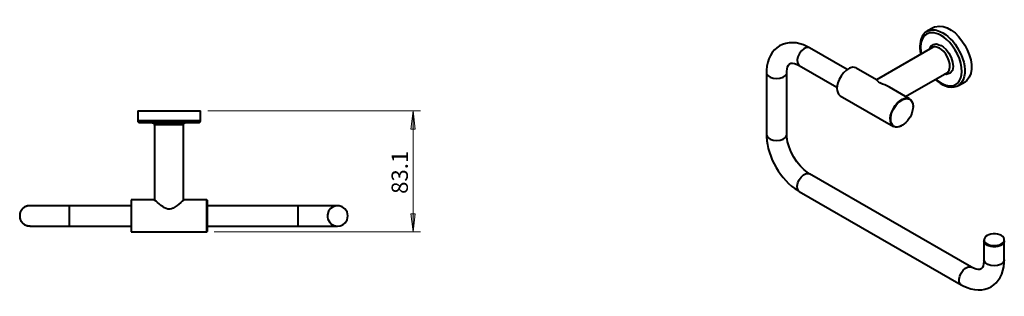
# Model space of a CAD drawing. Units: inches. Extents: x 107 to 2477, y 1321 to 4118.
# Drawn here: x 564 to 2477, y 1321 to 1860 of the extents above; entities that cross this region are included whole.
import ezdxf

# ---------------------------------------------------------------- set-up
doc = ezdxf.new("R2010")
doc.units = ezdxf.units.IN
doc.header["$MEASUREMENT"] = 0
doc.layers.add('Layer 1', color=7, linetype='Continuous')

msp = doc.modelspace()

# ---------------------------------------------------------------- hatches: boundary and pattern name
at = {"layer": 'Layer 1', "true_color": 0xffffff}
for points in [[(1328.1, 1681.9), (1332.3, 1646.5), (1323.6, 1646.5)], [(1328.1, 1446.4), (1323.6, 1481.8), (1332.3, 1481.8)]]:
    msp.add_hatch(color=7, dxfattribs=at).paths.add_polyline_path(points)

# ---------------------------------------------------------------- linework, layer by layer
at = {"layer": 'Layer 1', "color": 7, "lineweight": 40, "true_color": 0xffffff}
for points in [[(2325.6, 1836.1), (2326.5, 1837)], [(2339.7, 1844.5), (2326.5, 1837)], [(2171.4, 1762.6), (2098.5, 1804.9)], [(2337, 1805.2), (2228.4, 1742.8)], [(2351.1, 1804), (2347.2, 1805.5), (2343.6, 1806.4), (2340.3, 1806.4), (2337.3, 1805.5), (2337, 1805.2)], [(2078.4, 1770.4), (2151.6, 1728.1)], [(2228.7, 1742.5), (2189.1, 1765.3)], [(2054.1, 1636), (2054.1, 1756.3)], [(2285.1, 1710.1), (2365.2, 1756.3)], [(2151.6, 1725.7), (2151.9, 1721.5), (2153.1, 1717.6), (2154.6, 1714.3), (2157, 1712.2), (2157.9, 1711.3)], [(2292.9, 1705.6), (2253.9, 1728.1)], [(2387.7, 1731.4), (2400.6, 1738.9)], [(2388, 1731.7), (2387.7, 1731.4)], [(2157.9, 1711.3), (2261.7, 1651.6)], [(2299.5, 1690.9), (2299.5, 1691.2)], [(793.2, 1681.9), (793.2, 1663.3)], [(915, 1663.3), (915, 1681.9)], [(793.2, 1663.3), (793.2, 1661.8), (793.5, 1661.8), (793.5, 1661.2), (793.8, 1661.2), (793.8, 1660.9), (794.1, 1660.9), (794.1, 1660.6), (794.4, 1660.6), (794.4, 1660.3), (794.7, 1660.3), (794.7, 1660), (795, 1660), (795, 1659.7), (795.6, 1659.7), (795.6, 1659.4), (797.1, 1659.4), (797.4, 1659.1)], [(821.4, 1659.1), (822.9, 1659.1), (822.9, 1658.8), (823.5, 1658.8), (823.5, 1658.5), (823.8, 1658.5), (823.8, 1658.2), (824.1, 1658.2), (824.1, 1657.9), (824.4, 1657.9), (824.4, 1657.6), (824.7, 1657.6), (824.7, 1657.3), (825, 1657.3), (825, 1656.7), (825.3, 1656.7), (825.3, 1655.2), (825.6, 1654.9)], [(825.9, 1654.9), (825.9, 1508.8)], [(882.3, 1654.9), (882.3, 1656.7), (882.6, 1656.7), (882.6, 1657.3), (882.9, 1657.3), (882.9, 1657.6), (883.2, 1657.9), (883.2, 1658.2), (883.5, 1658.2), (883.5, 1658.5), (883.8, 1658.5), (884.1, 1658.8), (884.4, 1658.8), (884.4, 1659.1), (885, 1659.1), (885, 1659.4), (886.8, 1659.4)], [(882.3, 1508.8), (882.3, 1654.9)], [(910.8, 1659.1), (910.8, 1659.4), (912.3, 1659.4), (912.3, 1659.7), (912.9, 1659.7), (912.9, 1660), (913.2, 1660), (913.2, 1660.3), (913.5, 1660.3), (913.5, 1660.6), (913.8, 1660.6), (913.8, 1660.9), (914.1, 1660.9), (914.1, 1661.2), (914.4, 1661.2), (914.4, 1661.8), (914.7, 1661.8), (914.7, 1663.3), (915, 1663.3)], [(2277.3, 1653.1), (2277.9, 1653.4)], [(2078.4, 1525.3), (2393.1, 1343.5)], [(780.3, 1497.4), (660, 1497.4)], [(825.9, 1508.8), (780.3, 1508.8)], [(927.3, 1508.8), (882.3, 1508.8)], [(927.9, 1508.2), (927.3, 1508.8)], [(1104.9, 1497.4), (927.9, 1497.4)], [(660, 1457.8), (780.3, 1457.8)], [(927.9, 1457.8), (1104.9, 1457.8)], [(780.3, 1446.4), (927.3, 1446.4), (927.9, 1447)], [(2437.2, 1431.4), (2437.2, 1429), (2437.2, 1392.1)], [(2476.8, 1429), (2476.8, 1427.8), (2475.9, 1425.1), (2473.8, 1423), (2471.1, 1420.9)], [(2476.8, 1429), (2476.8, 1431.4)], [(2476.8, 1392.1), (2476.8, 1429)]]:
    msp.add_lwpolyline(points, dxfattribs=at)
at = {"layer": 'Layer 1', "color": 7, "lineweight": 20, "true_color": 0xffffff}
for points in [[(929.1, 1681.9), (1342.2, 1681.9)], [(1328.1, 1681.9), (1328.1, 1446.4)], [(941.4, 1446.4), (1342.2, 1446.4)]]:
    msp.add_lwpolyline(points, dxfattribs=at)
at = {"layer": 'Layer 1', "lineweight": 0}
for points in [[(1328.1, 1681.9), (1332.3, 1646.5), (1323.6, 1646.5), (1328.1, 1681.9)], [(1328.1, 1681.9), (1332.3, 1646.5), (1323.6, 1646.5), (1328.1, 1681.9)], [(1328.1, 1446.4), (1323.6, 1481.8), (1332.3, 1481.8), (1328.1, 1446.4)], [(1328.1, 1446.4), (1323.6, 1481.8), (1332.3, 1481.8), (1328.1, 1446.4)]]:
    msp.add_lwpolyline(points, dxfattribs=at)
at = {"layer": 'Layer 1', "color": 7, "lineweight": 40, "true_color": 0xffffff}
for points, knots in [([(2339.7, 1844.5), (2339.7, 1844.5), (2342.1, 1845.7), (2342.1, 1845.7), (2383.7, 1859.6), (2434.6, 1771.3), (2403.9, 1741.3), (2403.9, 1741.3), (2400.6, 1738.9), (2400.6, 1738.9)], [0, 0, 0, 0, 1, 1, 1, 2, 2, 2, 3, 3, 3, 3]), ([(2354.1, 1828.6), (2354.1, 1828.6), (2348.7, 1831.3), (2348.7, 1831.3), (2322.7, 1841.8), (2311.1, 1821.3), (2314.5, 1797.7), (2314.5, 1797.7), (2315.4, 1792.9), (2315.4, 1792.9)], [0, 0, 0, 0, 1, 1, 1, 2, 2, 2, 3, 3, 3, 3]), ([(2326.5, 1837), (2326.5, 1837), (2327.1, 1837.3), (2327.1, 1837.3), (2336.7, 1841.3), (2342.2, 1840.2), (2351.7, 1836.7), (2351.7, 1836.7), (2357.1, 1834), (2357.1, 1834)], [0, 0, 0, 0, 1, 1, 1, 2, 2, 2, 3, 3, 3, 3]), ([(2098.5, 1804.9), (2098.5, 1804.9), (2094.3, 1807), (2094.3, 1807), (2054.3, 1827.7), (2016.6, 1805.5), (2014.8, 1761.1), (2014.8, 1761.1), (2014.5, 1756.3), (2014.5, 1756.3)], [0, 0, 0, 0, 1, 1, 1, 2, 2, 2, 3, 3, 3, 3]), ([(2325.3, 1836.1), (2325.3, 1836.1), (2322.9, 1834.3), (2322.9, 1834.3), (2313.2, 1826.1), (2311.7, 1810.3), (2313.3, 1798.6), (2313.3, 1798.6), (2314.5, 1792.3), (2314.5, 1792.3)], [0, 0, 0, 0, 1, 1, 1, 2, 2, 2, 3, 3, 3, 3]), ([(2343.6, 1743.7), (2343.6, 1743.7), (2346, 1741.6), (2346, 1741.6), (2346, 1741.6), (2351.4, 1737.7), (2351.4, 1737.7), (2367.1, 1727.9), (2385.4, 1726.3), (2392.5, 1746.7), (2392.5, 1746.7), (2393.7, 1752.1), (2393.7, 1752.1), (2393.7, 1752.1), (2394, 1757.8), (2394, 1757.8), (2395.1, 1780.5), (2381.1, 1806.2), (2364.6, 1821.1), (2364.6, 1821.1), (2359.5, 1825.3), (2359.5, 1825.3), (2359.5, 1825.3), (2354.1, 1828.6), (2354.1, 1828.6)], [0, 0, 0, 0, 1, 1, 1, 2, 2, 2, 3, 3, 3, 4, 4, 4, 5, 5, 5, 6, 6, 6, 7, 7, 7, 8, 8, 8, 8]), ([(2357.1, 1834), (2357.1, 1834), (2362.5, 1830.4), (2362.5, 1830.4), (2387.2, 1814.6), (2417.3, 1755.6), (2388.9, 1732.3), (2388.9, 1732.3), (2388, 1731.7), (2388, 1731.7)], [0, 0, 0, 0, 1, 1, 1, 2, 2, 2, 3, 3, 3, 3]), ([(2098.5, 1804.9), (2098.5, 1804.9), (2097.3, 1805.2), (2097.3, 1805.2), (2084, 1809.4), (2067.4, 1781), (2077.5, 1771.3), (2077.5, 1771.3), (2078.4, 1770.4), (2078.4, 1770.4)], [0, 0, 0, 0, 1, 1, 1, 2, 2, 2, 3, 3, 3, 3]), ([(2331.9, 1802.5), (2331.9, 1802.5), (2332.2, 1803.4), (2332.2, 1803.4), (2334.6, 1811.3), (2342.7, 1814.2), (2349.9, 1810.9), (2349.9, 1810.9), (2354.1, 1809.1), (2354.1, 1809.1)], [0, 0, 0, 0, 1, 1, 1, 2, 2, 2, 3, 3, 3, 3]), ([(2365.2, 1756.3), (2365.2, 1756.3), (2366.1, 1756.9), (2366.1, 1756.9), (2378.7, 1767), (2365.6, 1793.6), (2355, 1801.3), (2355, 1801.3), (2351.1, 1804), (2351.1, 1804)], [0, 0, 0, 0, 1, 1, 1, 2, 2, 2, 3, 3, 3, 3]), ([(2354.1, 1809.1), (2354.1, 1809.1), (2358.3, 1806.4), (2358.3, 1806.4), (2373.2, 1796.8), (2389.3, 1754.9), (2364, 1752.7), (2364, 1752.7), (2360.1, 1753.3), (2360.1, 1753.3)], [0, 0, 0, 0, 1, 1, 1, 2, 2, 2, 3, 3, 3, 3]), ([(2054.1, 1756.3), (2054.1, 1756.3), (2054.4, 1758.7), (2054.4, 1758.7), (2055.3, 1773.2), (2059.8, 1779.1), (2074.2, 1772.5), (2074.2, 1772.5), (2078.4, 1770.4), (2078.4, 1770.4)], [0, 0, 0, 0, 1, 1, 1, 2, 2, 2, 3, 3, 3, 3]), ([(2189.1, 1765.3), (2189.1, 1765.3), (2188.8, 1765.6), (2188.8, 1765.6), (2172.2, 1773.2), (2153, 1744.7), (2151.9, 1730.5), (2151.9, 1730.5), (2151.6, 1725.7), (2151.6, 1725.7)], [0, 0, 0, 0, 1, 1, 1, 2, 2, 2, 3, 3, 3, 3]), ([(2014.5, 1756.3), (2014.5, 1756.3), (2014.5, 1636), (2014.5, 1636), (2014.5, 1636), (2014.5, 1631.5), (2014.5, 1631.5), (2017.1, 1591.4), (2041.6, 1548), (2076, 1526.8), (2076, 1526.8), (2078.4, 1525.3), (2078.4, 1525.3)], [0, 0, 0, 0, 1, 1, 1, 2, 2, 2, 3, 3, 3, 4, 4, 4, 4]), ([(2014.5, 1756.3), (2014.5, 1756.3), (2014.8, 1755.1), (2014.8, 1755.1), (2017.9, 1741.4), (2050.6, 1741.6), (2054.1, 1755.1), (2054.1, 1755.1), (2054.1, 1756.3), (2054.1, 1756.3)], [0, 0, 0, 0, 1, 1, 1, 2, 2, 2, 3, 3, 3, 3]), ([(2235, 1736.8), (2235, 1736.8), (2233.2, 1737.7), (2233.2, 1737.7), (2231.8, 1739), (2230.5, 1740.4), (2229.3, 1741.9), (2229.3, 1741.9), (2229, 1742.5), (2229, 1742.5), (2229, 1742.5), (2228.7, 1742.5), (2228.7, 1742.5)], [0, 0, 0, 0, 1, 1, 1, 2, 2, 2, 3, 3, 3, 4, 4, 4, 4]), ([(2343, 1743.4), (2343, 1743.4), (2343.3, 1742.8), (2343.3, 1742.8), (2354.3, 1733.4), (2369.9, 1723.9), (2384.7, 1730.2), (2384.7, 1730.2), (2388, 1731.7), (2388, 1731.7)], [0, 0, 0, 0, 1, 1, 1, 2, 2, 2, 3, 3, 3, 3]), ([(2253.9, 1728.1), (2253.9, 1728.1), (2252.7, 1728.7), (2252.7, 1728.7), (2247.4, 1731.7), (2241.5, 1733.3), (2236.2, 1736.2), (2236.2, 1736.2), (2235, 1736.8), (2235, 1736.8)], [0, 0, 0, 0, 1, 1, 1, 2, 2, 2, 3, 3, 3, 3]), ([(2277.3, 1653.1), (2277.3, 1653.1), (2276.4, 1652.5), (2276.4, 1652.5), (2276.4, 1652.5), (2272.5, 1651), (2272.5, 1651), (2255.1, 1646), (2252.5, 1665.7), (2257.5, 1678), (2257.5, 1678), (2259.6, 1683.1), (2259.6, 1683.1), (2259.6, 1683.1), (2262.3, 1688.2), (2262.3, 1688.2), (2267.6, 1699.5), (2289.5, 1717.2), (2298, 1699.3), (2298, 1699.3), (2299.2, 1695.7), (2299.2, 1695.7), (2299.2, 1695.7), (2299.5, 1691.2), (2299.5, 1691.2)], [0, 0, 0, 0, 1, 1, 1, 2, 2, 2, 3, 3, 3, 4, 4, 4, 5, 5, 5, 6, 6, 6, 7, 7, 7, 8, 8, 8, 8]), ([(2299.5, 1690.9), (2299.5, 1690.9), (2299.2, 1695.1), (2299.2, 1695.1), (2299.2, 1695.1), (2298, 1699), (2298, 1699), (2285.4, 1721), (2256.8, 1687.9), (2256.6, 1670.5), (2256.6, 1670.5), (2256.3, 1665.7), (2256.3, 1665.7), (2256.3, 1665.7), (2256.6, 1661.5), (2256.6, 1661.5), (2263.6, 1633.9), (2295, 1662.8), (2298, 1681), (2298, 1681), (2299.2, 1686.1), (2299.2, 1686.1), (2299.2, 1686.1), (2299.5, 1690.9), (2299.5, 1690.9)], [0, 0, 0, 0, 1, 1, 1, 2, 2, 2, 3, 3, 3, 4, 4, 4, 5, 5, 5, 6, 6, 6, 7, 7, 7, 8, 8, 8, 8]), ([(793.2, 1681.9), (793.2, 1681.9), (793.8, 1681.9), (793.8, 1681.9), (834, 1681.9), (874.2, 1681.9), (914.4, 1681.9), (914.4, 1681.9), (915, 1681.9), (915, 1681.9)], [0, 0, 0, 0, 1, 1, 1, 2, 2, 2, 3, 3, 3, 3]), ([(793.2, 1663.3), (793.2, 1663.3), (793.5, 1663.3), (793.5, 1663.3), (811.4, 1663.3), (829.3, 1663.3), (847.2, 1663.3), (847.2, 1663.3), (854.1, 1663.3), (854.1, 1663.3)], [0, 0, 0, 0, 1, 1, 1, 2, 2, 2, 3, 3, 3, 3]), ([(854.1, 1659.1), (854.1, 1659.1), (847.5, 1659.1), (847.5, 1659.1), (831, 1659.1), (814.5, 1659.1), (798, 1659.1), (798, 1659.1), (797.4, 1659.1), (797.4, 1659.1)], [0, 0, 0, 0, 1, 1, 1, 2, 2, 2, 3, 3, 3, 3]), ([(854.1, 1654.9), (854.1, 1654.9), (849.3, 1654.9), (849.3, 1654.9), (841.7, 1654.9), (834.1, 1654.9), (826.5, 1654.9), (826.5, 1654.9), (825.9, 1654.9), (825.9, 1654.9)], [0, 0, 0, 0, 1, 1, 1, 2, 2, 2, 3, 3, 3, 3]), ([(854.1, 1663.3), (854.1, 1663.3), (861, 1663.3), (861, 1663.3), (878.9, 1663.3), (896.8, 1663.3), (914.7, 1663.3), (914.7, 1663.3), (915, 1663.3), (915, 1663.3)], [0, 0, 0, 0, 1, 1, 1, 2, 2, 2, 3, 3, 3, 3]), ([(910.8, 1659.1), (910.8, 1659.1), (910.2, 1659.1), (910.2, 1659.1), (893.7, 1659.1), (877.2, 1659.1), (860.7, 1659.1), (860.7, 1659.1), (854.1, 1659.1), (854.1, 1659.1)], [0, 0, 0, 0, 1, 1, 1, 2, 2, 2, 3, 3, 3, 3]), ([(882.3, 1654.9), (882.3, 1654.9), (881.7, 1654.9), (881.7, 1654.9), (874.1, 1654.9), (866.5, 1654.9), (858.9, 1654.9), (858.9, 1654.9), (854.1, 1654.9), (854.1, 1654.9)], [0, 0, 0, 0, 1, 1, 1, 2, 2, 2, 3, 3, 3, 3]), ([(2014.5, 1636), (2014.5, 1636), (2014.8, 1634.8), (2014.8, 1634.8), (2017.6, 1621.1), (2051, 1621.4), (2054.1, 1634.8), (2054.1, 1634.8), (2054.1, 1636), (2054.1, 1636)], [0, 0, 0, 0, 1, 1, 1, 2, 2, 2, 3, 3, 3, 3]), ([(2098.5, 1559.5), (2098.5, 1559.5), (2096.1, 1561), (2096.1, 1561), (2073.9, 1575.4), (2056.4, 1605.7), (2054.4, 1632.1), (2054.4, 1632.1), (2054.1, 1636), (2054.1, 1636)], [0, 0, 0, 0, 1, 1, 1, 2, 2, 2, 3, 3, 3, 3]), ([(2078.4, 1525.3), (2078.4, 1525.3), (2077.5, 1525.9), (2077.5, 1525.9), (2067.7, 1535.4), (2083, 1563.4), (2097.3, 1560.1), (2097.3, 1560.1), (2098.5, 1559.5), (2098.5, 1559.5)], [0, 0, 0, 0, 1, 1, 1, 2, 2, 2, 3, 3, 3, 3]), ([(2437.2, 1392.1), (2437.2, 1392.1), (2437.2, 1389.4), (2437.2, 1389.4), (2436.2, 1374.9), (2431.2, 1369.3), (2417.1, 1375.9), (2417.1, 1375.9), (2412.9, 1378), (2412.9, 1378), (2412.9, 1378), (2098.5, 1559.5), (2098.5, 1559.5)], [0, 0, 0, 0, 1, 1, 1, 2, 2, 2, 3, 3, 3, 4, 4, 4, 4]), ([(583.5, 1497.4), (583.5, 1497.4), (582.9, 1497.4), (582.9, 1497.4), (582.4, 1497.4), (581.9, 1497.4), (581.4, 1497.4), (581.4, 1497.4), (579.9, 1497.4), (579.9, 1497.4), (579.9, 1497.4), (579.6, 1497.1), (579.6, 1497.1), (579.6, 1497.1), (578.4, 1497.1), (578.4, 1497.1), (578.4, 1497.1), (578.4, 1496.8), (578.4, 1496.8), (578.4, 1496.8), (577.5, 1496.8), (577.5, 1496.8), (577.5, 1496.8), (577.5, 1496.5), (577.5, 1496.5), (577.5, 1496.5), (576.6, 1496.5), (576.6, 1496.5), (576.6, 1496.5), (576.6, 1496.2), (576.6, 1496.2), (576.6, 1496.2), (576, 1496.2), (576, 1496.2), (576, 1496.2), (575.7, 1495.9), (575.7, 1495.9), (575.7, 1495.9), (575.1, 1495.9), (575.1, 1495.9), (575.1, 1495.9), (574.5, 1495.3), (574.5, 1495.3), (574.5, 1495.3), (573.9, 1495.3), (573.9, 1495.3), (573.9, 1495.3), (573.9, 1495), (573.9, 1495), (573.9, 1495), (573.3, 1495), (573.3, 1495), (573.3, 1495), (573.3, 1494.7), (573.3, 1494.7), (573.3, 1494.7), (573, 1494.7), (573, 1494.7), (573, 1494.7), (572.4, 1494.1), (572.4, 1494.1), (572.4, 1494.1), (572.1, 1494.1), (572.1, 1494.1), (572.1, 1494.1), (571.8, 1493.8), (571.8, 1493.8), (571.8, 1493.8), (571.5, 1493.8), (571.5, 1493.8), (571.5, 1493.8), (571.5, 1493.5), (571.5, 1493.5), (571.5, 1493.5), (571.2, 1493.5), (571.2, 1493.5), (570.7, 1493), (570.2, 1492.5), (569.7, 1492), (569.7, 1492), (569.4, 1492), (569.4, 1492), (569.4, 1492), (569.4, 1491.7), (569.4, 1491.7), (569.4, 1491.7), (569.1, 1491.7), (569.1, 1491.7), (569.1, 1491.7), (569.1, 1491.4), (569.1, 1491.4), (568.6, 1490.9), (568.1, 1490.4), (567.6, 1489.9), (567.6, 1489.9), (567.6, 1489.6), (567.6, 1489.6), (567.6, 1489.6), (567.3, 1489.6), (567.3, 1489.6), (567.3, 1489.6), (567.3, 1489.3), (567.3, 1489.3), (567.3, 1489.3), (567, 1489), (567, 1489), (567, 1489), (567, 1488.7), (567, 1488.7), (567, 1488.7), (566.4, 1488.1), (566.4, 1488.1), (566.4, 1488.1), (566.4, 1487.8), (566.4, 1487.8), (566.4, 1487.8), (566.1, 1487.8), (566.1, 1487.8), (566.1, 1487.8), (566.1, 1487.2), (566.1, 1487.2), (566.1, 1487.2), (565.8, 1487.2), (565.8, 1487.2), (565.8, 1487.2), (565.8, 1486.6), (565.8, 1486.6), (565.8, 1486.6), (565.2, 1486), (565.2, 1486), (565.2, 1486), (565.2, 1485.4), (565.2, 1485.4), (565.2, 1485.4), (564.9, 1485.1), (564.9, 1485.1), (564.9, 1485.1), (564.9, 1484.5), (564.9, 1484.5), (564.9, 1484.5), (564.6, 1484.5), (564.6, 1484.5), (564.6, 1484.5), (564.6, 1483.6), (564.6, 1483.6), (564.6, 1483.6), (564.3, 1483.6), (564.3, 1483.6), (564.3, 1483.6), (564.3, 1482.7), (564.3, 1482.7), (564.3, 1482.7), (564, 1482.7), (564, 1482.7), (564, 1482.7), (564, 1481.5), (564, 1481.5), (564, 1481.5), (563.7, 1481.2), (563.7, 1481.2), (563.7, 1481.2), (563.7, 1480), (563.7, 1480), (563.7, 1479.5), (563.7, 1479), (563.7, 1478.5), (563.7, 1478.5), (563.7, 1477.3), (563.7, 1477.3), (563.7, 1476.8), (563.7, 1476.3), (563.7, 1475.8), (563.7, 1475.8), (563.7, 1474.3), (563.7, 1474.3), (563.7, 1474.3), (564, 1474), (564, 1474), (564, 1474), (564, 1472.8), (564, 1472.8), (564, 1472.8), (564.3, 1472.8), (564.3, 1472.8), (564.3, 1472.8), (564.3, 1471.9), (564.3, 1471.9), (564.3, 1471.9), (564.6, 1471.9), (564.6, 1471.9), (564.6, 1471.9), (564.6, 1471), (564.6, 1471), (564.6, 1471), (564.9, 1471), (564.9, 1471), (564.9, 1471), (564.9, 1470.4), (564.9, 1470.4), (564.9, 1470.4), (565.2, 1470.1), (565.2, 1470.1), (565.2, 1470.1), (565.2, 1469.5), (565.2, 1469.5), (565.2, 1469.5), (565.8, 1468.9), (565.8, 1468.9), (565.8, 1468.9), (565.8, 1468.3), (565.8, 1468.3), (565.8, 1468.3), (566.1, 1468.3), (566.1, 1468.3), (566.1, 1468.3), (566.1, 1467.7), (566.1, 1467.7), (566.1, 1467.7), (566.4, 1467.7), (566.4, 1467.7), (566.4, 1467.7), (566.4, 1467.4), (566.4, 1467.4), (566.4, 1467.4), (567, 1466.8), (567, 1466.8), (567, 1466.8), (567, 1466.5), (567, 1466.5), (567, 1466.5), (567.3, 1466.2), (567.3, 1466.2), (567.3, 1466.2), (567.3, 1465.9), (567.3, 1465.9), (567.3, 1465.9), (567.6, 1465.9), (567.6, 1465.9), (567.6, 1465.9), (567.6, 1465.6), (567.6, 1465.6), (568.1, 1465.1), (568.6, 1464.6), (569.1, 1464.1), (569.1, 1464.1), (569.1, 1463.8), (569.1, 1463.8), (569.1, 1463.8), (569.4, 1463.8), (569.4, 1463.8), (569.4, 1463.8), (569.4, 1463.5), (569.4, 1463.5), (569.4, 1463.5), (569.7, 1463.5), (569.7, 1463.5), (570.2, 1463), (570.7, 1462.5), (571.2, 1462), (571.2, 1462), (571.5, 1462), (571.5, 1462), (571.5, 1462), (571.5, 1461.7), (571.5, 1461.7), (571.5, 1461.7), (571.8, 1461.7), (571.8, 1461.7), (571.8, 1461.7), (572.1, 1461.4), (572.1, 1461.4), (572.1, 1461.4), (572.4, 1461.4), (572.4, 1461.4), (572.4, 1461.4), (573, 1460.8), (573, 1460.8), (573, 1460.8), (573.3, 1460.8), (573.3, 1460.8), (573.3, 1460.8), (573.3, 1460.5), (573.3, 1460.5), (573.3, 1460.5), (573.9, 1460.5), (573.9, 1460.5), (573.9, 1460.5), (573.9, 1460.2), (573.9, 1460.2), (573.9, 1460.2), (574.5, 1460.2), (574.5, 1460.2), (574.5, 1460.2), (575.1, 1459.6), (575.1, 1459.6), (575.1, 1459.6), (575.7, 1459.6), (575.7, 1459.6), (575.7, 1459.6), (576, 1459.3), (576, 1459.3), (576, 1459.3), (576.6, 1459.3), (576.6, 1459.3), (576.6, 1459.3), (576.6, 1459), (576.6, 1459), (576.6, 1459), (577.5, 1459), (577.5, 1459), (577.5, 1459), (577.5, 1458.7), (577.5, 1458.7), (577.5, 1458.7), (578.4, 1458.7), (578.4, 1458.7), (578.4, 1458.7), (578.4, 1458.4), (578.4, 1458.4), (578.4, 1458.4), (579.6, 1458.4), (579.6, 1458.4), (579.6, 1458.4), (579.9, 1458.1), (579.9, 1458.1), (579.9, 1458.1), (581.1, 1458.1), (581.1, 1458.1), (581.7, 1458.1), (582.3, 1458.1), (582.9, 1458.1), (582.9, 1458.1), (583.2, 1458.1), (583.2, 1458.1), (583.2, 1458.1), (583.5, 1457.8), (583.5, 1457.8)], [0, 0, 0, 0, 1, 1, 1, 2, 2, 2, 3, 3, 3, 4, 4, 4, 5, 5, 5, 6, 6, 6, 7, 7, 7, 8, 8, 8, 9, 9, 9, 10, 10, 10, 11, 11, 11, 12, 12, 12, 13, 13, 13, 14, 14, 14, 15, 15, 15, 16, 16, 16, 17, 17, 17, 18, 18, 18, 19, 19, 19, 20, 20, 20, 21, 21, 21, 22, 22, 22, 23, 23, 23, 24, 24, 24, 25, 25, 25, 26, 26, 26, 27, 27, 27, 28, 28, 28, 29, 29, 29, 30, 30, 30, 31, 31, 31, 32, 32, 32, 33, 33, 33, 34, 34, 34, 35, 35, 35, 36, 36, 36, 37, 37, 37, 38, 38, 38, 39, 39, 39, 40, 40, 40, 41, 41, 41, 42, 42, 42, 43, 43, 43, 44, 44, 44, 45, 45, 45, 46, 46, 46, 47, 47, 47, 48, 48, 48, 49, 49, 49, 50, 50, 50, 51, 51, 51, 52, 52, 52, 53, 53, 53, 54, 54, 54, 55, 55, 55, 56, 56, 56, 57, 57, 57, 58, 58, 58, 59, 59, 59, 60, 60, 60, 61, 61, 61, 62, 62, 62, 63, 63, 63, 64, 64, 64, 65, 65, 65, 66, 66, 66, 67, 67, 67, 68, 68, 68, 69, 69, 69, 70, 70, 70, 71, 71, 71, 72, 72, 72, 73, 73, 73, 74, 74, 74, 75, 75, 75, 76, 76, 76, 77, 77, 77, 78, 78, 78, 79, 79, 79, 80, 80, 80, 81, 81, 81, 82, 82, 82, 83, 83, 83, 84, 84, 84, 85, 85, 85, 86, 86, 86, 87, 87, 87, 88, 88, 88, 89, 89, 89, 90, 90, 90, 91, 91, 91, 92, 92, 92, 93, 93, 93, 94, 94, 94, 95, 95, 95, 96, 96, 96, 97, 97, 97, 98, 98, 98, 99, 99, 99, 100, 100, 100, 101, 101, 101, 102, 102, 102, 103, 103, 103, 104, 104, 104, 105, 105, 105, 106, 106, 106, 107, 107, 107, 108, 108, 108, 109, 109, 109, 110, 110, 110, 111, 111, 111, 112, 112, 112, 112]), ([(660, 1497.4), (660, 1497.4), (651.9, 1497.4), (651.9, 1497.4), (629.2, 1497.4), (606.5, 1497.4), (583.8, 1497.4), (583.8, 1497.4), (583.5, 1497.4), (583.5, 1497.4)], [0, 0, 0, 0, 1, 1, 1, 2, 2, 2, 3, 3, 3, 3]), ([(660, 1497.4), (660, 1497.4), (660, 1497.1), (660, 1497.1), (660, 1484.3), (660, 1471.5), (660, 1458.7), (660, 1458.7), (660, 1457.8), (660, 1457.8)], [0, 0, 0, 0, 1, 1, 1, 2, 2, 2, 3, 3, 3, 3]), ([(780.3, 1508.8), (780.3, 1508.8), (780.3, 1507.9), (780.3, 1507.9), (780.3, 1487.5), (780.3, 1467.1), (780.3, 1446.7), (780.3, 1446.7), (780.3, 1446.4), (780.3, 1446.4)], [0, 0, 0, 0, 1, 1, 1, 2, 2, 2, 3, 3, 3, 3]), ([(854.1, 1490.5), (854.1, 1490.5), (851.7, 1490.8), (851.7, 1490.8), (843.1, 1492.6), (832.7, 1502.7), (825.9, 1508.5), (825.9, 1508.5), (825.9, 1508.8), (825.9, 1508.8)], [0, 0, 0, 0, 1, 1, 1, 2, 2, 2, 3, 3, 3, 3]), ([(882.3, 1508.8), (882.3, 1508.8), (882, 1508.5), (882, 1508.5), (876.3, 1503.1), (863, 1491.2), (855.6, 1490.8), (855.6, 1490.8), (854.1, 1490.5), (854.1, 1490.5)], [0, 0, 0, 0, 1, 1, 1, 2, 2, 2, 3, 3, 3, 3]), ([(927.3, 1446.4), (927.3, 1446.4), (927.3, 1447.3), (927.3, 1447.3), (927.3, 1467.7), (927.3, 1488.1), (927.3, 1508.5), (927.3, 1508.5), (927.3, 1508.8), (927.3, 1508.8)], [0, 0, 0, 0, 1, 1, 1, 2, 2, 2, 3, 3, 3, 3]), ([(927.9, 1508.2), (927.9, 1508.2), (927.9, 1507.9), (927.9, 1507.9), (927.9, 1487.9), (927.9, 1467.9), (927.9, 1447.9), (927.9, 1447.9), (927.9, 1447), (927.9, 1447)], [0, 0, 0, 0, 1, 1, 1, 2, 2, 2, 3, 3, 3, 3]), ([(1181.4, 1497.4), (1181.4, 1497.4), (1180.8, 1497.4), (1180.8, 1497.4), (1158.1, 1497.4), (1135.4, 1497.4), (1112.7, 1497.4), (1112.7, 1497.4), (1104.9, 1497.4), (1104.9, 1497.4)], [0, 0, 0, 0, 1, 1, 1, 2, 2, 2, 3, 3, 3, 3]), ([(1104.9, 1457.8), (1104.9, 1457.8), (1104.9, 1458.7), (1104.9, 1458.7), (1104.9, 1471.5), (1104.9, 1484.3), (1104.9, 1497.1), (1104.9, 1497.1), (1104.9, 1497.4), (1104.9, 1497.4)], [0, 0, 0, 0, 1, 1, 1, 2, 2, 2, 3, 3, 3, 3]), ([(1201.2, 1477.6), (1201.2, 1477.6), (1200.9, 1473.7), (1200.9, 1473.7), (1200.9, 1473.7), (1199.7, 1469.8), (1199.7, 1469.8), (1192.1, 1453.1), (1168.3, 1454.1), (1162.5, 1471.6), (1162.5, 1471.6), (1161.6, 1475.5), (1161.6, 1475.5), (1161.6, 1475.5), (1161.6, 1479.7), (1161.6, 1479.7), (1164.5, 1500.1), (1190.9, 1504), (1199.7, 1485.4), (1199.7, 1485.4), (1200.9, 1481.5), (1200.9, 1481.5), (1200.9, 1481.5), (1201.2, 1477.6), (1201.2, 1477.6)], [0, 0, 0, 0, 1, 1, 1, 2, 2, 2, 3, 3, 3, 4, 4, 4, 5, 5, 5, 6, 6, 6, 7, 7, 7, 8, 8, 8, 8]), ([(583.5, 1457.8), (583.5, 1457.8), (583.8, 1457.8), (583.8, 1457.8), (606.5, 1457.8), (629.2, 1457.8), (651.9, 1457.8), (651.9, 1457.8), (660, 1457.8), (660, 1457.8)], [0, 0, 0, 0, 1, 1, 1, 2, 2, 2, 3, 3, 3, 3]), ([(1104.9, 1457.8), (1104.9, 1457.8), (1112.7, 1457.8), (1112.7, 1457.8), (1135.4, 1457.8), (1158.1, 1457.8), (1180.8, 1457.8), (1180.8, 1457.8), (1181.4, 1457.8), (1181.4, 1457.8)], [0, 0, 0, 0, 1, 1, 1, 2, 2, 2, 3, 3, 3, 3]), ([(2471.1, 1423.3), (2471.1, 1423.3), (2467.8, 1421.5), (2467.8, 1421.5), (2467.8, 1421.5), (2463.6, 1420.6), (2463.6, 1420.6), (2454.3, 1417.6), (2429, 1423.5), (2440.2, 1437.4), (2440.2, 1437.4), (2443.2, 1439.5), (2443.2, 1439.5), (2443.2, 1439.5), (2446.5, 1441), (2446.5, 1441), (2446.5, 1441), (2450.7, 1442.2), (2450.7, 1442.2), (2450.7, 1442.2), (2454.9, 1442.8), (2454.9, 1442.8), (2454.9, 1442.8), (2459.4, 1442.8), (2459.4, 1442.8), (2459.4, 1442.8), (2463.6, 1442.2), (2463.6, 1442.2), (2463.6, 1442.2), (2467.8, 1441), (2467.8, 1441), (2467.8, 1441), (2471.1, 1439.5), (2471.1, 1439.5), (2471.1, 1439.5), (2473.8, 1437.4), (2473.8, 1437.4), (2473.8, 1437.4), (2475.9, 1435), (2475.9, 1435), (2475.9, 1435), (2476.8, 1432.6), (2476.8, 1432.6), (2476.8, 1432.6), (2476.8, 1429.9), (2476.8, 1429.9), (2476.8, 1429.9), (2475.9, 1427.5), (2475.9, 1427.5), (2475.9, 1427.5), (2473.8, 1425.1), (2473.8, 1425.1), (2473.8, 1425.1), (2471.1, 1423.3), (2471.1, 1423.3)], [0, 0, 0, 0, 1, 1, 1, 2, 2, 2, 3, 3, 3, 4, 4, 4, 5, 5, 5, 6, 6, 6, 7, 7, 7, 8, 8, 8, 9, 9, 9, 10, 10, 10, 11, 11, 11, 12, 12, 12, 13, 13, 13, 14, 14, 14, 15, 15, 15, 16, 16, 16, 17, 17, 17, 18, 18, 18, 18]), ([(2471.1, 1420.9), (2471.1, 1420.9), (2467.8, 1419.4), (2467.8, 1419.4), (2460, 1415.6), (2439.5, 1417.4), (2437.5, 1427.8), (2437.5, 1427.8), (2437.2, 1429), (2437.2, 1429)], [0, 0, 0, 0, 1, 1, 1, 2, 2, 2, 3, 3, 3, 3]), ([(2476.8, 1429), (2476.8, 1429), (2476.8, 1427.8), (2476.8, 1427.8), (2473.6, 1414.2), (2440.4, 1414.2), (2437.5, 1427.8), (2437.5, 1427.8), (2437.2, 1429), (2437.2, 1429)], [0, 0, 0, 0, 1, 1, 1, 2, 2, 2, 3, 3, 3, 3]), ([(2393.1, 1343.5), (2393.1, 1343.5), (2391.9, 1344.4), (2391.9, 1344.4), (2382, 1354.6), (2398.4, 1381.6), (2411.7, 1378.6), (2411.7, 1378.6), (2412.9, 1378), (2412.9, 1378)], [0, 0, 0, 0, 1, 1, 1, 2, 2, 2, 3, 3, 3, 3]), ([(2393.1, 1343.5), (2393.1, 1343.5), (2397, 1341.4), (2397, 1341.4), (2437.4, 1321.1), (2474, 1342), (2476.8, 1387), (2476.8, 1387), (2476.8, 1392.1), (2476.8, 1392.1)], [0, 0, 0, 0, 1, 1, 1, 2, 2, 2, 3, 3, 3, 3]), ([(2476.8, 1392.1), (2476.8, 1392.1), (2476.8, 1390.6), (2476.8, 1390.6), (2473.3, 1377.3), (2440.8, 1377.3), (2437.5, 1390.6), (2437.5, 1390.6), (2437.2, 1392.1), (2437.2, 1392.1)], [0, 0, 0, 0, 1, 1, 1, 2, 2, 2, 3, 3, 3, 3])]:
    msp.add_open_spline(points, degree=3, knots=knots, dxfattribs=at)

# ---------------------------------------------------------------- texts
at = {"layer": 'Layer 1', "color": 7, "true_color": 0xffffff, "insert": (1317.9, 1520.5), "char_height": 31.648, "attachment_point": 7, "rotation": 90}
msp.add_mtext('\\fArial|b0|i0|c0|p34;\\W1;83.1', dxfattribs=at)

doc.saveas('drawing.dxf')
